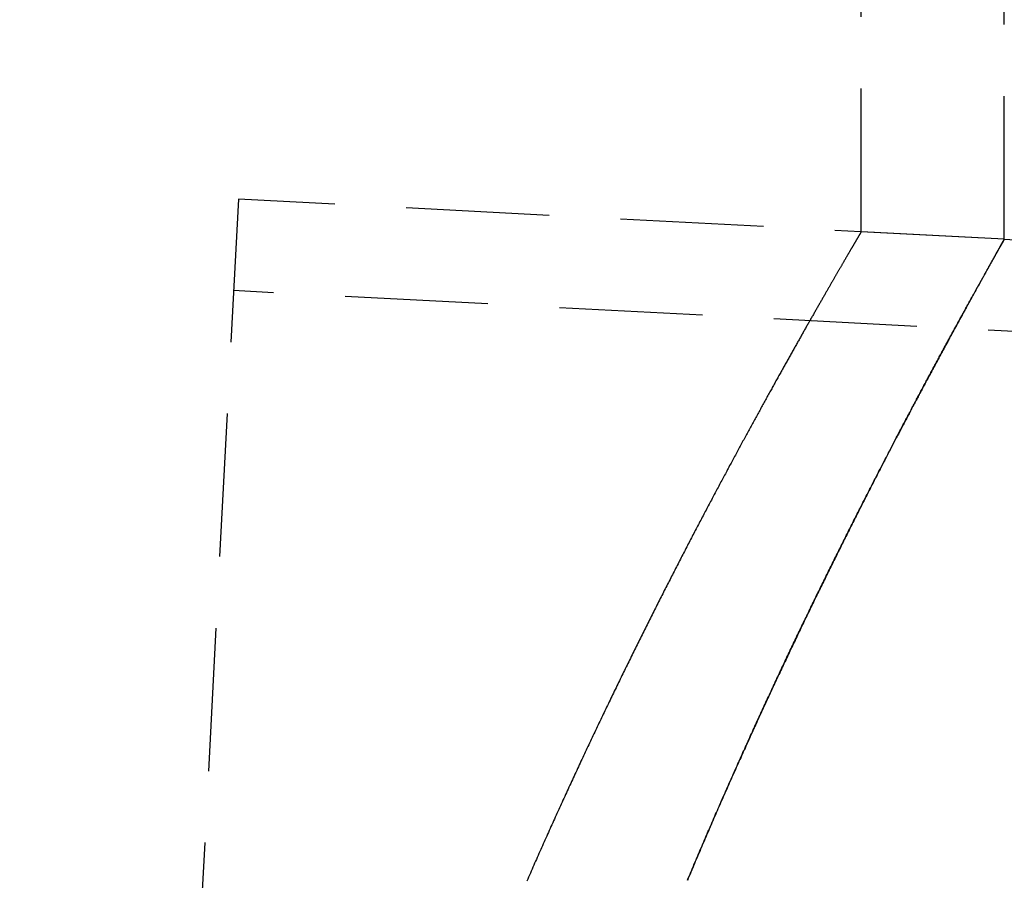
# Model space of a CAD drawing. Extents: x -437 to 252, y -237 to 250.
# Drawn here: x 49 to 67, y 185 to 200 of the extents above; entities that cross this region are included whole.
import ezdxf

# ---------------------------------------------------------------- set-up
doc = ezdxf.new("R2010")
doc.units = 0
doc.header["$LTSCALE"] = 10
doc.linetypes.add('VERDECKT', pattern=[0.375, 0.25, -0.125])
doc.layers.get('0').update_dxf_attribs({"linetype": 'CONTINUOUS'})
doc.layers.add('STEMPEL', color=3, linetype='CONTINUOUS')

# ---------------------------------------------------------------- blocks, each defined once
blk = doc.blocks.new('A$C70D242A1')
at = {"color": 1, "linetype": 'VERDECKT', "extrusion": (0, 1, -2e-16)}
for p, q in [((64, 196.2979), (64, 214.5)), ((66.5, 196.1669), (66.5, 214.5)), ((53.1188, 196.8682), (49.2983, 123.9682)), ((197.1082, 189.322), (53.1188, 196.8682)), ((66.5, 196.1669), (64, 196.2979)), ((66.5, 196.1669), (179.1329, 190.2641)), ((244.7228, 185.2245), (53.035, 195.2704))]:
    blk.add_line(p, q, dxfattribs=at)
at = {"color": 1}
for points in [[(64, 196.298, 0), (64, 196.298, 0), (63.9999, 196.298, 0), (63.9998, 196.298, 0), (63.9997, 196.297, 0), (63.9995, 196.297, 0), (63.9993, 196.297, 0), (63.999, 196.296, 0), (63.9988, 196.296, 0), (63.9984, 196.295, 0), (63.9981, 196.295, 0), (63.9976, 196.294, 0), (63.9972, 196.293, 0), (63.9967, 196.292, 0), (63.9962, 196.291, 0), (63.9956, 196.29, 0), (63.995, 196.289, 0), (63.9944, 196.288, 0), (63.9937, 196.287, 0), (63.993, 196.286, 0), (63.9922, 196.285, 0), (63.9914, 196.283, 0), (63.9906, 196.282, 0), (63.9897, 196.28, 0), (63.9888, 196.279, 0), (63.9878, 196.277, 0), (63.9868, 196.275, 0), (63.9858, 196.274, 0), (63.9847, 196.272, 0), (63.9836, 196.27, 0), (63.9824, 196.268, 0), (63.9812, 196.266, 0), (63.98, 196.264, 0), (63.9787, 196.262, 0), (63.9774, 196.259, 0), (63.9761, 196.257, 0), (63.9747, 196.255, 0), (63.9732, 196.252, 0), (63.9718, 196.25, 0), (63.9703, 196.247, 0), (63.9687, 196.245, 0), (63.9671, 196.242, 0), (63.9655, 196.239, 0), (63.9638, 196.236, 0), (63.9621, 196.233, 0), (63.9603, 196.23, 0), (63.9586, 196.227, 0), (63.9567, 196.224, 0), (63.9548, 196.221, 0), (63.9529, 196.218, 0), (63.951, 196.214, 0), (63.949, 196.211, 0), (63.947, 196.208, 0), (63.9449, 196.204, 0), (63.9428, 196.2, 0), (63.9406, 196.197, 0), (63.9384, 196.193, 0), (63.9362, 196.189, 0), (63.9339, 196.185, 0), (63.9316, 196.181, 0), (63.9293, 196.177, 0), (63.9269, 196.173, 0), (63.9244, 196.169, 0), (63.9219, 196.165, 0), (63.9194, 196.161, 0), (63.9169, 196.156, 0), (63.9143, 196.152, 0), (63.9116, 196.147, 0), (63.909, 196.143, 0), (63.9062, 196.138, 0), (63.9035, 196.133, 0), (63.9007, 196.128, 0), (63.8978, 196.124, 0), (63.895, 196.119, 0), (63.892, 196.114, 0), (63.8891, 196.109, 0), (63.8861, 196.104, 0), (63.883, 196.098, 0), (63.88, 196.093, 0), (63.8768, 196.088, 0), (63.8737, 196.082, 0), (63.8705, 196.077, 0), (63.8672, 196.071, 0), (63.8639, 196.066, 0), (63.8606, 196.06, 0), (63.8572, 196.054, 0), (63.8538, 196.048, 0), (63.8504, 196.042, 0), (63.8469, 196.036, 0), (63.8433, 196.03, 0), (63.8398, 196.024, 0), (63.8362, 196.018, 0), (63.8325, 196.012, 0), (63.8288, 196.006, 0), (63.8251, 195.999, 0), (63.8213, 195.993, 0), (63.8175, 195.986, 0), (63.8137, 195.98, 0), (63.8098, 195.973, 0), (63.8058, 195.966, 0), (63.8018, 195.959, 0), (63.7978, 195.952, 0), (63.7938, 195.945, 0), (63.7897, 195.938, 0), (63.7855, 195.931, 0), (63.7814, 195.924, 0), (63.7772, 195.917, 0), (63.7729, 195.91, 0), (63.7686, 195.902, 0), (63.7643, 195.895, 0), (63.7599, 195.887, 0), (63.7555, 195.88, 0), (63.751, 195.872, 0), (63.7465, 195.864, 0), (63.742, 195.857, 0), (63.7374, 195.849, 0), (63.7328, 195.841, 0), (63.7281, 195.833, 0), (63.7234, 195.825, 0), (63.7187, 195.816, 0), (63.7139, 195.808, 0), (63.7091, 195.8, 0), (63.7042, 195.792, 0), (63.6993, 195.783, 0), (63.6944, 195.775, 0), (63.6894, 195.766, 0), (63.6844, 195.757, 0), (63.6793, 195.749, 0), (63.6742, 195.74, 0), (63.6691, 195.731, 0), (63.6639, 195.722, 0), (63.6587, 195.713, 0), (63.6534, 195.704, 0), (63.6481, 195.695, 0), (63.6428, 195.686, 0), (63.6374, 195.676, 0), (63.632, 195.667, 0), (63.6265, 195.658, 0), (63.621, 195.648, 0), (63.6155, 195.639, 0), (63.6099, 195.629, 0), (63.6043, 195.619, 0), (63.5986, 195.61, 0), (63.5929, 195.6, 0), (63.5872, 195.59, 0), (63.5814, 195.58, 0), (63.5756, 195.57, 0), (63.5697, 195.56, 0), (63.5638, 195.549, 0), (63.5579, 195.539, 0), (63.5519, 195.529, 0), (63.5459, 195.518, 0), (63.5398, 195.508, 0), (63.5337, 195.497, 0), (63.5276, 195.487, 0), (63.5214, 195.476, 0), (63.5152, 195.465, 0), (63.509, 195.454, 0), (63.5027, 195.444, 0), (63.4963, 195.433, 0), (63.49, 195.422, 0), (63.4836, 195.41, 0), (63.4771, 195.399, 0), (63.4706, 195.388, 0), (63.4641, 195.377, 0), (63.4575, 195.365, 0), (63.4509, 195.354, 0), (63.4443, 195.342, 0), (63.4376, 195.331, 0), (63.4309, 195.319, 0), (63.4241, 195.307, 0), (63.4173, 195.295, 0), (63.4105, 195.284, 0), (63.4036, 195.272, 0), (63.3967, 195.26, 0), (63.3898, 195.248, 0), (63.3828, 195.235, 0), (63.3757, 195.223, 0), (63.3687, 195.211, 0), (63.3616, 195.198, 0), (63.3544, 195.186, 0), (63.3472, 195.174, 0), (63.34, 195.161, 0), (63.3328, 195.148, 0), (63.3255, 195.136, 0), (63.3181, 195.123, 0), (63.3108, 195.11, 0), (63.3034, 195.097, 0), (63.2959, 195.084, 0), (63.2884, 195.071, 0), (63.2809, 195.058, 0), (63.2733, 195.045, 0), (63.2658, 195.031, 0), (63.2581, 195.018, 0), (63.2504, 195.005, 0), (63.2427, 194.991, 0), (63.235, 194.978, 0), (63.2272, 194.964, 0), (63.2194, 194.95, 0), (63.2115, 194.936, 0), (63.2036, 194.923, 0), (63.1957, 194.909, 0), (63.1877, 194.895, 0), (63.1797, 194.881, 0), (63.1717, 194.867, 0), (63.1636, 194.852, 0), (63.1555, 194.838, 0), (63.1473, 194.824, 0), (63.1391, 194.81, 0), (63.1309, 194.795, 0), (63.1226, 194.781, 0), (63.1143, 194.766, 0), (63.106, 194.751, 0), (63.0976, 194.737, 0), (63.0892, 194.722, 0), (63.0808, 194.707, 0), (63.0723, 194.692, 0), (63.0638, 194.677, 0), (63.0552, 194.662, 0), (63.0466, 194.647, 0), (63.038, 194.632, 0), (63.0293, 194.616, 0), (63.0206, 194.601, 0), (63.0119, 194.586, 0), (63.0031, 194.57, 0), (62.9943, 194.555, 0), (62.9854, 194.539, 0), (62.9766, 194.523, 0), (62.9676, 194.507, 0), (62.9587, 194.492, 0), (62.9497, 194.476, 0), (62.9407, 194.46, 0), (62.9316, 194.444, 0), (62.9225, 194.428, 0), (62.9134, 194.412, 0), (62.9042, 194.395, 0), (62.895, 194.379, 0), (62.8858, 194.363, 0), (62.8766, 194.346, 0), (62.8673, 194.33, 0), (62.8579, 194.313, 0), (62.8485, 194.297, 0), (62.8391, 194.28, 0), (62.8297, 194.263, 0), (62.8202, 194.246, 0), (62.8107, 194.229, 0), (62.8012, 194.212, 0), (62.7916, 194.195, 0), (62.782, 194.178, 0), (62.7724, 194.161, 0), (62.7627, 194.144, 0), (62.753, 194.127, 0), (62.7432, 194.109, 0), (62.7335, 194.092, 0), (62.7237, 194.074, 0), (62.7138, 194.057, 0), (62.7039, 194.039, 0), (62.694, 194.022, 0), (62.6841, 194.004, 0), (62.6741, 193.986, 0), (62.6641, 193.968, 0), (62.6541, 193.95, 0), (62.644, 193.932, 0), (62.6339, 193.914, 0), (62.6237, 193.896, 0), (62.6136, 193.878, 0), (62.6034, 193.859, 0), (62.5931, 193.841, 0), (62.5829, 193.823, 0), (62.5726, 193.804, 0), (62.5622, 193.786, 0), (62.5519, 193.767, 0), (62.5415, 193.748, 0), (62.531, 193.73, 0), (62.5206, 193.711, 0), (62.5101, 193.692, 0), (62.4996, 193.673, 0), (62.489, 193.654, 0), (62.4784, 193.635, 0), (62.4678, 193.616, 0), (62.4571, 193.597, 0), (62.4465, 193.577, 0), (62.4357, 193.558, 0), (62.425, 193.539, 0), (62.4142, 193.519, 0), (62.4034, 193.5, 0), (62.3926, 193.48, 0), (62.3817, 193.46, 0), (62.3708, 193.441, 0), (62.3599, 193.421, 0), (62.3489, 193.401, 0), (62.3379, 193.381, 0), (62.3269, 193.361, 0), (62.3159, 193.341, 0), (62.3048, 193.321, 0), (62.2937, 193.301, 0), (62.2825, 193.281, 0), (62.2713, 193.26, 0), (62.2601, 193.24, 0), (62.2489, 193.22, 0), (62.2377, 193.199, 0), (62.2264, 193.179, 0), (62.215, 193.158, 0), (62.2037, 193.137, 0), (62.1923, 193.117, 0), (62.1809, 193.096, 0), (62.1695, 193.075, 0), (62.158, 193.054, 0), (62.1465, 193.033, 0), (62.135, 193.012, 0), (62.1234, 192.991, 0), (62.1118, 192.97, 0), (62.1002, 192.949, 0), (62.0886, 192.927, 0), (62.0769, 192.906, 0), (62.0652, 192.885, 0), (62.0535, 192.863, 0), (62.0417, 192.842, 0), (62.03, 192.82, 0), (62.0182, 192.798, 0), (62.0063, 192.777, 0), (61.9945, 192.755, 0), (61.9826, 192.733, 0), (61.9707, 192.711, 0), (61.9587, 192.689, 0), (61.9467, 192.667, 0), (61.9347, 192.645, 0), (61.9227, 192.623, 0), (61.9107, 192.601, 0), (61.8986, 192.578, 0), (61.8865, 192.556, 0), (61.8743, 192.534, 0), (61.8622, 192.511, 0), (61.85, 192.489, 0), (61.8378, 192.466, 0), (61.8255, 192.443, 0), (61.8133, 192.421, 0), (61.801, 192.398, 0), (61.7887, 192.375, 0), (61.7763, 192.352, 0), (61.764, 192.329, 0), (61.7516, 192.306, 0), (61.7392, 192.283, 0), (61.7267, 192.26, 0), (61.7143, 192.237, 0), (61.7018, 192.214, 0), (61.6892, 192.19, 0), (61.6767, 192.167, 0), (61.6641, 192.144, 0), (61.6515, 192.12, 0), (61.6389, 192.097, 0), (61.6263, 192.073, 0), (61.6136, 192.049, 0), (61.6009, 192.026, 0), (61.5882, 192.002, 0), (61.5755, 191.978, 0), (61.5627, 191.954, 0), (61.5499, 191.93, 0), (61.5371, 191.906, 0), (61.5243, 191.882, 0), (61.5114, 191.858, 0), (61.4985, 191.834, 0), (61.4856, 191.81, 0), (61.4727, 191.785, 0), (61.4598, 191.761, 0), (61.4468, 191.737, 0), (61.4338, 191.712, 0), (61.4208, 191.688, 0), (61.4077, 191.663, 0), (61.3947, 191.638, 0), (61.3816, 191.614, 0), (61.3685, 191.589, 0), (61.3553, 191.564, 0), (61.3422, 191.539, 0), (61.329, 191.514, 0), (61.3158, 191.489, 0), (61.3026, 191.464, 0), (61.2894, 191.439, 0), (61.2761, 191.414, 0), (61.2628, 191.389, 0), (61.2495, 191.364, 0), (61.2362, 191.338, 0), (61.2229, 191.313, 0), (61.2095, 191.288, 0), (61.1961, 191.262, 0), (61.1827, 191.237, 0), (61.1693, 191.211, 0), (61.1559, 191.185, 0), (61.1424, 191.16, 0), (61.1289, 191.134, 0), (61.1154, 191.108, 0), (61.1019, 191.082, 0), (61.0883, 191.056, 0), (61.0748, 191.03, 0), (61.0612, 191.004, 0), (61.0476, 190.978, 0), (61.034, 190.952, 0), (61.0203, 190.926, 0), (61.0067, 190.9, 0), (60.993, 190.874, 0), (60.9793, 190.847, 0), (60.9656, 190.821, 0), (60.9519, 190.794, 0), (60.9381, 190.768, 0), (60.9243, 190.741, 0), (60.9106, 190.715, 0), (60.8967, 190.688, 0), (60.8829, 190.661, 0), (60.8691, 190.635, 0), (60.8552, 190.608, 0), (60.8414, 190.581, 0), (60.8275, 190.554, 0), (60.8136, 190.527, 0), (60.7996, 190.5, 0), (60.7857, 190.473, 0), (60.7717, 190.446, 0), (60.7578, 190.419, 0), (60.7438, 190.391, 0), (60.7298, 190.364, 0), (60.7157, 190.337, 0), (60.7017, 190.309, 0), (60.6876, 190.282, 0), (60.6736, 190.255, 0), (60.6595, 190.227, 0), (60.6454, 190.199, 0), (60.6313, 190.172, 0), (60.6171, 190.144, 0), (60.603, 190.116, 0), (60.5888, 190.089, 0), (60.5746, 190.061, 0), (60.5604, 190.033, 0), (60.5462, 190.005, 0), (60.532, 189.977, 0), (60.5178, 189.949, 0), (60.5035, 189.921, 0), (60.4892, 189.893, 0), (60.475, 189.865, 0), (60.4607, 189.836, 0), (60.4464, 189.808, 0), (60.432, 189.78, 0), (60.4177, 189.751, 0), (60.4034, 189.723, 0), (60.389, 189.695, 0), (60.3746, 189.666, 0), (60.3602, 189.637, 0), (60.3458, 189.609, 0), (60.3314, 189.58, 0), (60.317, 189.552, 0), (60.3026, 189.523, 0), (60.2881, 189.494, 0), (60.2737, 189.465, 0), (60.2592, 189.436, 0), (60.2447, 189.407, 0), (60.2302, 189.378, 0), (60.2157, 189.349, 0), (60.2012, 189.32, 0), (60.1866, 189.291, 0), (60.1721, 189.262, 0), (60.1575, 189.233, 0), (60.143, 189.204, 0), (60.1284, 189.174, 0), (60.1138, 189.145, 0), (60.0992, 189.116, 0), (60.0846, 189.086, 0), (60.07, 189.057, 0), (60.0554, 189.027, 0), (60.0407, 188.998, 0), (60.0261, 188.968, 0), (60.0114, 188.938, 0), (59.9967, 188.909, 0), (59.9821, 188.879, 0), (59.9674, 188.849, 0), (59.9527, 188.819, 0), (59.938, 188.789, 0), (59.9233, 188.759, 0), (59.9086, 188.729, 0), (59.8938, 188.699, 0), (59.8791, 188.669, 0), (59.8643, 188.639, 0), (59.8496, 188.609, 0), (59.8348, 188.579, 0), (59.8201, 188.549, 0), (59.8053, 188.519, 0), (59.7905, 188.488, 0), (59.7757, 188.458, 0), (59.7609, 188.428, 0), (59.7461, 188.397, 0), (59.7313, 188.367, 0), (59.7164, 188.336, 0), (59.7016, 188.306, 0), (59.6868, 188.275, 0), (59.6719, 188.244, 0), (59.6571, 188.214, 0), (59.6422, 188.183, 0), (59.6274, 188.152, 0), (59.6125, 188.122, 0), (59.5976, 188.091, 0), (59.5828, 188.06, 0), (59.5679, 188.029, 0), (59.553, 187.998, 0), (59.5381, 187.967, 0), (59.5232, 187.936, 0), (59.5083, 187.905, 0), (59.4934, 187.874, 0), (59.4785, 187.843, 0), (59.4635, 187.812, 0), (59.4486, 187.78, 0), (59.4337, 187.749, 0), (59.4187, 187.718, 0), (59.4038, 187.686, 0), (59.3889, 187.655, 0), (59.3739, 187.624, 0), (59.359, 187.592, 0), (59.344, 187.561, 0), (59.3291, 187.529, 0), (59.3141, 187.498, 0), (59.2992, 187.466, 0), (59.2842, 187.434, 0), (59.2692, 187.403, 0), (59.2543, 187.371, 0), (59.2393, 187.339, 0), (59.2243, 187.308, 0), (59.2093, 187.276, 0), (59.1944, 187.244, 0), (59.1794, 187.212, 0), (59.1644, 187.18, 0), (59.1494, 187.148, 0), (59.1344, 187.116, 0), (59.1194, 187.084, 0), (59.1044, 187.052, 0), (59.0895, 187.02, 0), (59.0745, 186.988, 0), (59.0595, 186.956, 0), (59.0445, 186.924, 0), (59.0295, 186.892, 0), (59.0145, 186.859, 0), (58.9995, 186.827, 0), (58.9845, 186.795, 0), (58.9695, 186.762, 0), (58.9545, 186.73, 0), (58.9395, 186.698, 0), (58.9245, 186.665, 0), (58.9095, 186.633, 0), (58.8946, 186.6, 0), (58.8796, 186.568, 0), (58.8646, 186.535, 0), (58.8496, 186.503, 0), (58.8346, 186.47, 0), (58.8196, 186.437, 0), (58.8046, 186.405, 0), (58.7896, 186.372, 0), (58.7747, 186.339, 0), (58.7597, 186.306, 0), (58.7447, 186.274, 0), (58.7297, 186.241, 0), (58.7148, 186.208, 0), (58.6998, 186.175, 0), (58.6848, 186.142, 0), (58.6699, 186.109, 0), (58.6549, 186.076, 0), (58.6399, 186.043, 0), (58.625, 186.01, 0), (58.61, 185.977, 0), (58.5951, 185.944, 0), (58.5801, 185.911, 0), (58.5652, 185.878, 0), (58.5503, 185.844, 0), (58.5353, 185.811, 0), (58.5204, 185.778, 0), (58.5054, 185.745, 0), (58.4905, 185.711, 0), (58.4755, 185.678, 0), (58.4605, 185.644, 0), (58.4456, 185.611, 0), (58.4306, 185.577, 0), (58.4156, 185.544, 0), (58.4005, 185.51, 0), (58.3855, 185.476, 0), (58.3705, 185.442, 0), (58.3554, 185.408, 0), (58.3404, 185.374, 0), (58.3253, 185.34, 0), (58.3102, 185.306, 0), (58.2951, 185.272, 0), (58.28, 185.238, 0), (58.2649, 185.204, 0), (58.2498, 185.169, 0), (58.2347, 185.135, 0), (58.2195, 185.1, 0), (58.2044, 185.066, 0), (58.1893, 185.031, 0), (58.1741, 184.997, 0), (58.1589, 184.962, 0)], [(66.5, 196.167, 0), (66.5, 196.167, 0), (66.4999, 196.167, 0), (66.4998, 196.167, 0), (66.4997, 196.166, 0), (66.4995, 196.166, 0), (66.4992, 196.166, 0), (66.499, 196.165, 0), (66.4987, 196.165, 0), (66.4983, 196.164, 0), (66.4979, 196.163, 0), (66.4975, 196.162, 0), (66.497, 196.162, 0), (66.4964, 196.161, 0), (66.4959, 196.16, 0), (66.4953, 196.159, 0), (66.4946, 196.157, 0), (66.4939, 196.156, 0), (66.4932, 196.155, 0), (66.4924, 196.153, 0), (66.4916, 196.152, 0), (66.4907, 196.15, 0), (66.4898, 196.149, 0), (66.4888, 196.147, 0), (66.4878, 196.145, 0), (66.4868, 196.144, 0), (66.4857, 196.142, 0), (66.4846, 196.14, 0), (66.4834, 196.138, 0), (66.4822, 196.135, 0), (66.481, 196.133, 0), (66.4797, 196.131, 0), (66.4783, 196.129, 0), (66.477, 196.126, 0), (66.4755, 196.124, 0), (66.4741, 196.121, 0), (66.4726, 196.118, 0), (66.471, 196.116, 0), (66.4694, 196.113, 0), (66.4678, 196.11, 0), (66.4661, 196.107, 0), (66.4644, 196.104, 0), (66.4626, 196.101, 0), (66.4608, 196.097, 0), (66.4589, 196.094, 0), (66.457, 196.091, 0), (66.4551, 196.087, 0), (66.4531, 196.084, 0), (66.4511, 196.08, 0), (66.449, 196.076, 0), (66.4469, 196.073, 0), (66.4447, 196.069, 0), (66.4425, 196.065, 0), (66.4403, 196.061, 0), (66.438, 196.057, 0), (66.4357, 196.053, 0), (66.4333, 196.049, 0), (66.4309, 196.044, 0), (66.4284, 196.04, 0), (66.4259, 196.035, 0), (66.4233, 196.031, 0), (66.4207, 196.026, 0), (66.4181, 196.022, 0), (66.4154, 196.017, 0), (66.4127, 196.012, 0), (66.4099, 196.007, 0), (66.4071, 196.002, 0), (66.4042, 195.997, 0), (66.4013, 195.992, 0), (66.3984, 195.987, 0), (66.3954, 195.981, 0), (66.3924, 195.976, 0), (66.3893, 195.97, 0), (66.3861, 195.965, 0), (66.383, 195.959, 0), (66.3798, 195.953, 0), (66.3765, 195.948, 0), (66.3732, 195.942, 0), (66.3699, 195.936, 0), (66.3665, 195.93, 0), (66.363, 195.924, 0), (66.3596, 195.917, 0), (66.356, 195.911, 0), (66.3525, 195.905, 0), (66.3489, 195.898, 0), (66.3452, 195.892, 0), (66.3415, 195.885, 0), (66.3378, 195.879, 0), (66.334, 195.872, 0), (66.3302, 195.865, 0), (66.3263, 195.858, 0), (66.3224, 195.851, 0), (66.3184, 195.844, 0), (66.3144, 195.837, 0), (66.3104, 195.83, 0), (66.3063, 195.822, 0), (66.3022, 195.815, 0), (66.298, 195.808, 0), (66.2938, 195.8, 0), (66.2895, 195.793, 0), (66.2852, 195.785, 0), (66.2808, 195.777, 0), (66.2765, 195.769, 0), (66.272, 195.761, 0), (66.2675, 195.753, 0), (66.263, 195.745, 0), (66.2584, 195.737, 0), (66.2538, 195.729, 0), (66.2492, 195.72, 0), (66.2445, 195.712, 0), (66.2397, 195.704, 0), (66.2349, 195.695, 0), (66.2301, 195.686, 0), (66.2252, 195.678, 0), (66.2203, 195.669, 0), (66.2153, 195.66, 0), (66.2103, 195.651, 0), (66.2053, 195.642, 0), (66.2002, 195.633, 0), (66.1951, 195.624, 0), (66.1899, 195.614, 0), (66.1847, 195.605, 0), (66.1794, 195.595, 0), (66.1741, 195.586, 0), (66.1687, 195.576, 0), (66.1633, 195.567, 0), (66.1579, 195.557, 0), (66.1524, 195.547, 0), (66.1469, 195.537, 0), (66.1413, 195.527, 0), (66.1357, 195.517, 0), (66.1301, 195.507, 0), (66.1244, 195.497, 0), (66.1186, 195.486, 0), (66.1128, 195.476, 0), (66.107, 195.466, 0), (66.1011, 195.455, 0), (66.0952, 195.444, 0), (66.0893, 195.434, 0), (66.0833, 195.423, 0), (66.0772, 195.412, 0), (66.0711, 195.401, 0), (66.065, 195.39, 0), (66.0588, 195.379, 0), (66.0526, 195.368, 0), (66.0464, 195.356, 0), (66.0401, 195.345, 0), (66.0337, 195.334, 0), (66.0273, 195.322, 0), (66.0209, 195.31, 0), (66.0144, 195.299, 0), (66.0079, 195.287, 0), (66.0014, 195.275, 0), (65.9948, 195.263, 0), (65.9881, 195.251, 0), (65.9814, 195.239, 0), (65.9747, 195.227, 0), (65.968, 195.215, 0), (65.9611, 195.203, 0), (65.9543, 195.19, 0), (65.9474, 195.178, 0), (65.9405, 195.165, 0), (65.9335, 195.153, 0), (65.9265, 195.14, 0), (65.9194, 195.127, 0), (65.9123, 195.114, 0), (65.9052, 195.101, 0), (65.898, 195.088, 0), (65.8908, 195.075, 0), (65.8835, 195.062, 0), (65.8762, 195.049, 0), (65.8689, 195.035, 0), (65.8615, 195.022, 0), (65.854, 195.009, 0), (65.8466, 194.995, 0), (65.8391, 194.981, 0), (65.8315, 194.968, 0), (65.8239, 194.954, 0), (65.8163, 194.94, 0), (65.8086, 194.926, 0), (65.8009, 194.912, 0), (65.7931, 194.898, 0), (65.7853, 194.884, 0), (65.7775, 194.869, 0), (65.7696, 194.855, 0), (65.7617, 194.841, 0), (65.7537, 194.826, 0), (65.7457, 194.812, 0), (65.7377, 194.797, 0), (65.7296, 194.782, 0), (65.7215, 194.767, 0), (65.7133, 194.752, 0), (65.7051, 194.737, 0), (65.6969, 194.722, 0), (65.6886, 194.707, 0), (65.6802, 194.692, 0), (65.6719, 194.677, 0), (65.6635, 194.661, 0), (65.655, 194.646, 0), (65.6466, 194.63, 0), (65.638, 194.615, 0), (65.6295, 194.599, 0), (65.6209, 194.583, 0), (65.6122, 194.568, 0), (65.6036, 194.552, 0), (65.5948, 194.536, 0), (65.5861, 194.52, 0), (65.5773, 194.503, 0), (65.5684, 194.487, 0), (65.5596, 194.471, 0), (65.5506, 194.455, 0), (65.5417, 194.438, 0), (65.5327, 194.422, 0), (65.5237, 194.405, 0), (65.5146, 194.388, 0), (65.5055, 194.372, 0), (65.4964, 194.355, 0), (65.4872, 194.338, 0), (65.4779, 194.321, 0), (65.4687, 194.304, 0), (65.4594, 194.287, 0), (65.4501, 194.269, 0), (65.4407, 194.252, 0), (65.4313, 194.235, 0), (65.4218, 194.217, 0), (65.4123, 194.2, 0), (65.4028, 194.182, 0), (65.3932, 194.164, 0), (65.3837, 194.147, 0), (65.374, 194.129, 0), (65.3643, 194.111, 0), (65.3546, 194.093, 0), (65.3449, 194.075, 0), (65.3351, 194.057, 0), (65.3253, 194.039, 0), (65.3154, 194.02, 0), (65.3055, 194.002, 0), (65.2956, 193.984, 0), (65.2856, 193.965, 0), (65.2756, 193.947, 0), (65.2656, 193.928, 0), (65.2555, 193.909, 0), (65.2454, 193.89, 0), (65.2353, 193.871, 0), (65.2251, 193.853, 0), (65.2149, 193.834, 0), (65.2046, 193.814, 0), (65.1943, 193.795, 0), (65.184, 193.776, 0), (65.1737, 193.757, 0), (65.1633, 193.737, 0), (65.1528, 193.718, 0), (65.1424, 193.698, 0), (65.1319, 193.679, 0), (65.1214, 193.659, 0), (65.1108, 193.639, 0), (65.1002, 193.619, 0), (65.0895, 193.599, 0), (65.0789, 193.579, 0), (65.0682, 193.559, 0), (65.0574, 193.539, 0), (65.0467, 193.519, 0), (65.0359, 193.499, 0), (65.025, 193.478, 0), (65.0141, 193.458, 0), (65.0032, 193.437, 0), (64.9923, 193.417, 0), (64.9813, 193.396, 0), (64.9703, 193.376, 0), (64.9592, 193.355, 0), (64.9482, 193.334, 0), (64.9371, 193.313, 0), (64.9259, 193.292, 0), (64.9147, 193.271, 0), (64.9035, 193.25, 0), (64.8923, 193.228, 0), (64.881, 193.207, 0), (64.8697, 193.186, 0), (64.8584, 193.164, 0), (64.847, 193.143, 0), (64.8356, 193.121, 0), (64.8241, 193.1, 0), (64.8127, 193.078, 0), (64.8012, 193.056, 0), (64.7896, 193.034, 0), (64.778, 193.012, 0), (64.7664, 192.99, 0), (64.7548, 192.968, 0), (64.7432, 192.946, 0), (64.7315, 192.924, 0), (64.7197, 192.901, 0), (64.708, 192.879, 0), (64.6962, 192.857, 0), (64.6844, 192.834, 0), (64.6725, 192.811, 0), (64.6606, 192.789, 0), (64.6487, 192.766, 0), (64.6368, 192.743, 0), (64.6248, 192.72, 0), (64.6128, 192.698, 0), (64.6008, 192.674, 0), (64.5887, 192.651, 0), (64.5766, 192.628, 0), (64.5645, 192.605, 0), (64.5524, 192.582, 0), (64.5402, 192.558, 0), (64.528, 192.535, 0), (64.5157, 192.511, 0), (64.5035, 192.488, 0), (64.4912, 192.464, 0), (64.4789, 192.441, 0), (64.4665, 192.417, 0), (64.4541, 192.393, 0), (64.4417, 192.369, 0), (64.4293, 192.345, 0), (64.4168, 192.321, 0), (64.4043, 192.297, 0), (64.3918, 192.273, 0), (64.3792, 192.248, 0), (64.3667, 192.224, 0), (64.354, 192.2, 0), (64.3414, 192.175, 0), (64.3287, 192.151, 0), (64.3161, 192.126, 0), (64.3033, 192.102, 0), (64.2906, 192.077, 0), (64.2778, 192.052, 0), (64.265, 192.027, 0), (64.2522, 192.002, 0), (64.2394, 191.977, 0), (64.2265, 191.952, 0), (64.2136, 191.927, 0), (64.2006, 191.902, 0), (64.1877, 191.877, 0), (64.1747, 191.851, 0), (64.1617, 191.826, 0), (64.1487, 191.8, 0), (64.1356, 191.775, 0), (64.1225, 191.749, 0), (64.1094, 191.724, 0), (64.0963, 191.698, 0), (64.0831, 191.672, 0), (64.0699, 191.646, 0), (64.0567, 191.62, 0), (64.0435, 191.594, 0), (64.0302, 191.568, 0), (64.0169, 191.542, 0), (64.0036, 191.516, 0), (63.9903, 191.49, 0), (63.977, 191.463, 0), (63.9636, 191.437, 0), (63.9502, 191.411, 0), (63.9367, 191.384, 0), (63.9233, 191.358, 0), (63.9098, 191.331, 0), (63.8963, 191.304, 0), (63.8828, 191.278, 0), (63.8693, 191.251, 0), (63.8557, 191.224, 0), (63.8421, 191.197, 0), (63.8285, 191.17, 0), (63.8149, 191.143, 0), (63.8012, 191.116, 0), (63.7876, 191.089, 0), (63.7739, 191.061, 0), (63.7601, 191.034, 0), (63.7464, 191.007, 0), (63.7326, 190.979, 0), (63.7189, 190.952, 0), (63.7051, 190.924, 0), (63.6912, 190.896, 0), (63.6774, 190.869, 0), (63.6635, 190.841, 0), (63.6496, 190.813, 0), (63.6357, 190.785, 0), (63.6218, 190.757, 0), (63.6079, 190.729, 0), (63.5939, 190.701, 0), (63.5799, 190.673, 0), (63.5659, 190.645, 0), (63.5519, 190.617, 0), (63.5378, 190.589, 0), (63.5238, 190.56, 0), (63.5097, 190.532, 0), (63.4956, 190.503, 0), (63.4815, 190.475, 0), (63.4673, 190.446, 0), (63.4532, 190.418, 0), (63.439, 190.389, 0), (63.4248, 190.36, 0), (63.4106, 190.331, 0), (63.3964, 190.302, 0), (63.3821, 190.274, 0), (63.3679, 190.245, 0), (63.3536, 190.215, 0), (63.3393, 190.186, 0), (63.325, 190.157, 0), (63.3106, 190.128, 0), (63.2963, 190.099, 0), (63.2819, 190.069, 0), (63.2675, 190.04, 0), (63.2531, 190.011, 0), (63.2387, 189.981, 0), (63.2243, 189.951, 0), (63.2098, 189.922, 0), (63.1954, 189.892, 0), (63.1809, 189.862, 0), (63.1664, 189.833, 0), (63.1519, 189.803, 0), (63.1374, 189.773, 0), (63.1228, 189.743, 0), (63.1083, 189.713, 0), (63.0937, 189.683, 0), (63.0791, 189.653, 0), (63.0645, 189.623, 0), (63.0499, 189.592, 0), (63.0353, 189.562, 0), (63.0206, 189.532, 0), (63.006, 189.501, 0), (62.9913, 189.471, 0), (62.9766, 189.44, 0), (62.9619, 189.41, 0), (62.9472, 189.379, 0), (62.9325, 189.349, 0), (62.9178, 189.318, 0), (62.903, 189.287, 0), (62.8883, 189.256, 0), (62.8735, 189.225, 0), (62.8587, 189.194, 0), (62.8439, 189.163, 0), (62.8291, 189.132, 0), (62.8143, 189.101, 0), (62.7994, 189.07, 0), (62.7846, 189.039, 0), (62.7697, 189.008, 0), (62.7549, 188.976, 0), (62.74, 188.945, 0), (62.7251, 188.914, 0), (62.7102, 188.882, 0), (62.6953, 188.851, 0), (62.6804, 188.819, 0), (62.6655, 188.788, 0), (62.6505, 188.756, 0), (62.6356, 188.724, 0), (62.6206, 188.693, 0), (62.6056, 188.661, 0), (62.5907, 188.629, 0), (62.5757, 188.597, 0), (62.5607, 188.565, 0), (62.5457, 188.533, 0), (62.5306, 188.501, 0), (62.5156, 188.469, 0), (62.5006, 188.437, 0), (62.4856, 188.405, 0), (62.4705, 188.373, 0), (62.4554, 188.34, 0), (62.4404, 188.308, 0), (62.4253, 188.276, 0), (62.4102, 188.243, 0), (62.3951, 188.211, 0), (62.38, 188.178, 0), (62.3649, 188.146, 0), (62.3498, 188.113, 0), (62.3347, 188.081, 0), (62.3196, 188.048, 0), (62.3045, 188.015, 0), (62.2893, 187.982, 0), (62.2742, 187.95, 0), (62.2591, 187.917, 0), (62.2439, 187.884, 0), (62.2287, 187.851, 0), (62.2136, 187.818, 0), (62.1984, 187.785, 0), (62.1832, 187.752, 0), (62.1681, 187.718, 0), (62.1529, 187.685, 0), (62.1377, 187.652, 0), (62.1225, 187.619, 0), (62.1073, 187.586, 0), (62.0921, 187.552, 0), (62.0769, 187.519, 0), (62.0617, 187.485, 0), (62.0465, 187.452, 0), (62.0313, 187.418, 0), (62.016, 187.385, 0), (62.0008, 187.351, 0), (61.9856, 187.318, 0), (61.9704, 187.284, 0), (61.9551, 187.25, 0), (61.9399, 187.216, 0), (61.9247, 187.183, 0), (61.9094, 187.149, 0), (61.8942, 187.115, 0), (61.8789, 187.081, 0), (61.8637, 187.047, 0), (61.8484, 187.013, 0), (61.8332, 186.979, 0), (61.818, 186.945, 0), (61.8027, 186.911, 0), (61.7875, 186.877, 0), (61.7722, 186.842, 0), (61.7569, 186.808, 0), (61.7417, 186.774, 0), (61.7264, 186.739, 0), (61.7112, 186.705, 0), (61.6959, 186.671, 0), (61.6807, 186.636, 0), (61.6654, 186.602, 0), (61.6502, 186.567, 0), (61.6349, 186.533, 0), (61.6197, 186.498, 0), (61.6044, 186.464, 0), (61.5892, 186.429, 0), (61.5739, 186.394, 0), (61.5587, 186.36, 0), (61.5434, 186.325, 0), (61.5282, 186.29, 0), (61.513, 186.255, 0), (61.4977, 186.22, 0), (61.4825, 186.186, 0), (61.4673, 186.151, 0), (61.452, 186.116, 0), (61.4368, 186.081, 0), (61.4216, 186.046, 0), (61.4063, 186.011, 0), (61.3911, 185.975, 0), (61.3759, 185.94, 0), (61.3607, 185.905, 0), (61.3455, 185.87, 0), (61.3303, 185.835, 0), (61.3151, 185.8, 0), (61.2999, 185.764, 0), (61.2847, 185.729, 0), (61.2695, 185.694, 0), (61.2543, 185.658, 0), (61.2391, 185.623, 0), (61.2239, 185.587, 0), (61.2087, 185.552, 0), (61.1935, 185.516, 0), (61.1783, 185.48, 0), (61.163, 185.445, 0), (61.1478, 185.409, 0), (61.1325, 185.373, 0), (61.1172, 185.337, 0), (61.1019, 185.301, 0), (61.0866, 185.265, 0), (61.0713, 185.228, 0), (61.056, 185.192, 0), (61.0407, 185.156, 0), (61.0253, 185.119, 0), (61.01, 185.083, 0), (60.9946, 185.046, 0), (60.9793, 185.01, 0), (60.9639, 184.973, 0)], [(60.9643, 184.974, 0), (60.9794, 185.01, 0), (60.9944, 185.046, 0), (61.0094, 185.082, 0), (61.0245, 185.117, 0), (61.0395, 185.153, 0), (61.0545, 185.189, 0), (61.0695, 185.224, 0), (61.0845, 185.26, 0), (61.0994, 185.295, 0), (61.1144, 185.33, 0), (61.1294, 185.365, 0), (61.1443, 185.401, 0), (61.1592, 185.436, 0), (61.1742, 185.471, 0), (61.1891, 185.506, 0), (61.204, 185.541, 0), (61.2189, 185.575, 0), (61.2338, 185.61, 0), (61.2486, 185.645, 0), (61.2635, 185.68, 0), (61.2784, 185.714, 0), (61.2932, 185.749, 0), (61.3081, 185.783, 0), (61.323, 185.818, 0), (61.3378, 185.852, 0), (61.3527, 185.887, 0), (61.3676, 185.921, 0), (61.3825, 185.956, 0), (61.3974, 185.99, 0), (61.4123, 186.024, 0), (61.4272, 186.059, 0), (61.4421, 186.093, 0), (61.457, 186.127, 0), (61.4719, 186.161, 0), (61.4868, 186.195, 0), (61.5017, 186.23, 0), (61.5166, 186.264, 0), (61.5316, 186.298, 0), (61.5465, 186.332, 0), (61.5614, 186.366, 0), (61.5763, 186.4, 0), (61.5912, 186.434, 0), (61.6062, 186.468, 0), (61.6211, 186.501, 0), (61.636, 186.535, 0), (61.6509, 186.569, 0), (61.6659, 186.603, 0), (61.6808, 186.637, 0), (61.6957, 186.67, 0), (61.7107, 186.704, 0), (61.7256, 186.738, 0), (61.7405, 186.771, 0), (61.7554, 186.805, 0), (61.7704, 186.838, 0), (61.7853, 186.872, 0), (61.8002, 186.905, 0), (61.8151, 186.939, 0), (61.8301, 186.972, 0), (61.845, 187.005, 0), (61.8599, 187.038, 0), (61.8748, 187.072, 0), (61.8897, 187.105, 0), (61.9047, 187.138, 0), (61.9196, 187.171, 0), (61.9345, 187.204, 0), (61.9494, 187.237, 0), (61.9643, 187.27, 0), (61.9792, 187.303, 0), (61.9941, 187.336, 0), (62.009, 187.369, 0), (62.0239, 187.402, 0), (62.0388, 187.435, 0), (62.0537, 187.468, 0), (62.0686, 187.501, 0), (62.0835, 187.533, 0), (62.0983, 187.566, 0), (62.1132, 187.599, 0), (62.1281, 187.631, 0), (62.143, 187.664, 0), (62.1578, 187.696, 0), (62.1727, 187.729, 0), (62.1875, 187.761, 0), (62.2024, 187.793, 0), (62.2172, 187.826, 0), (62.2321, 187.858, 0), (62.2469, 187.89, 0), (62.2617, 187.922, 0), (62.2766, 187.955, 0), (62.2914, 187.987, 0), (62.3062, 188.019, 0), (62.321, 188.051, 0), (62.3358, 188.083, 0), (62.3506, 188.115, 0), (62.3654, 188.147, 0), (62.3801, 188.179, 0), (62.3949, 188.21, 0), (62.4097, 188.242, 0), (62.4244, 188.274, 0), (62.4392, 188.306, 0), (62.4539, 188.337, 0), (62.4687, 188.369, 0), (62.4834, 188.4, 0), (62.4981, 188.432, 0), (62.5128, 188.463, 0), (62.5275, 188.495, 0), (62.5422, 188.526, 0), (62.5569, 188.557, 0), (62.5716, 188.589, 0), (62.5863, 188.62, 0), (62.6009, 188.651, 0), (62.6156, 188.682, 0), (62.6302, 188.713, 0), (62.6449, 188.744, 0), (62.6595, 188.775, 0), (62.6741, 188.806, 0), (62.6887, 188.837, 0), (62.7033, 188.868, 0), (62.7179, 188.899, 0), (62.7325, 188.929, 0), (62.7471, 188.96, 0), (62.7616, 188.991, 0), (62.7762, 189.021, 0), (62.7907, 189.052, 0), (62.8052, 189.082, 0), (62.8197, 189.113, 0), (62.8342, 189.143, 0), (62.8487, 189.174, 0), (62.8632, 189.204, 0), (62.8777, 189.234, 0), (62.8921, 189.264, 0), (62.9066, 189.294, 0), (62.921, 189.325, 0), (62.9354, 189.355, 0), (62.9498, 189.385, 0), (62.9642, 189.415, 0), (62.9786, 189.444, 0), (62.993, 189.474, 0), (63.0073, 189.504, 0), (63.0217, 189.534, 0), (63.036, 189.563, 0), (63.0503, 189.593, 0), (63.0646, 189.623, 0), (63.0789, 189.652, 0), (63.0932, 189.682, 0), (63.1074, 189.711, 0), (63.1217, 189.741, 0), (63.1359, 189.77, 0), (63.1501, 189.799, 0), (63.1643, 189.828, 0), (63.1785, 189.858, 0), (63.1927, 189.887, 0), (63.2069, 189.916, 0), (63.221, 189.945, 0), (63.2351, 189.974, 0), (63.2492, 190.003, 0), (63.2633, 190.031, 0), (63.2774, 190.06, 0), (63.2915, 190.089, 0), (63.3055, 190.118, 0), (63.3196, 190.146, 0), (63.3336, 190.175, 0), (63.3476, 190.203, 0), (63.3616, 190.232, 0), (63.3755, 190.26, 0), (63.3895, 190.288, 0), (63.4034, 190.317, 0), (63.4173, 190.345, 0), (63.4312, 190.373, 0), (63.4451, 190.401, 0), (63.459, 190.429, 0), (63.4728, 190.457, 0), (63.4867, 190.485, 0), (63.5005, 190.513, 0), (63.5143, 190.541, 0), (63.5281, 190.569, 0), (63.5418, 190.597, 0), (63.5556, 190.624, 0), (63.5693, 190.652, 0), (63.583, 190.679, 0), (63.5967, 190.707, 0), (63.6103, 190.734, 0), (63.624, 190.762, 0), (63.6376, 190.789, 0), (63.6512, 190.816, 0), (63.6648, 190.844, 0), (63.6784, 190.871, 0), (63.6919, 190.898, 0), (63.7054, 190.925, 0), (63.7189, 190.952, 0), (63.7324, 190.979, 0), (63.7459, 191.006, 0), (63.7593, 191.032, 0), (63.7728, 191.059, 0), (63.7862, 191.086, 0), (63.7996, 191.112, 0), (63.8129, 191.139, 0), (63.8263, 191.165, 0), (63.8396, 191.192, 0), (63.8529, 191.218, 0), (63.8662, 191.245, 0), (63.8794, 191.271, 0), (63.8927, 191.297, 0), (63.9059, 191.323, 0), (63.9191, 191.349, 0), (63.9322, 191.375, 0), (63.9454, 191.401, 0), (63.9585, 191.427, 0), (63.9716, 191.453, 0), (63.9847, 191.479, 0), (63.9978, 191.504, 0), (64.0108, 191.53, 0), (64.0238, 191.556, 0), (64.0368, 191.581, 0), (64.0498, 191.607, 0), (64.0627, 191.632, 0), (64.0756, 191.657, 0), (64.0885, 191.683, 0), (64.1014, 191.708, 0), (64.1142, 191.733, 0), (64.127, 191.758, 0), (64.1398, 191.783, 0), (64.1526, 191.808, 0), (64.1654, 191.833, 0), (64.1781, 191.858, 0), (64.1908, 191.883, 0), (64.2035, 191.907, 0), (64.2161, 191.932, 0), (64.2287, 191.957, 0), (64.2413, 191.981, 0), (64.2539, 192.006, 0), (64.2665, 192.03, 0), (64.279, 192.054, 0), (64.2915, 192.079, 0), (64.3039, 192.103, 0), (64.3164, 192.127, 0), (64.3288, 192.151, 0), (64.3412, 192.175, 0), (64.3536, 192.199, 0), (64.3659, 192.223, 0), (64.3782, 192.247, 0), (64.3905, 192.27, 0), (64.4028, 192.294, 0), (64.415, 192.318, 0), (64.4272, 192.341, 0), (64.4394, 192.365, 0), (64.4515, 192.388, 0), (64.4637, 192.411, 0), (64.4758, 192.435, 0), (64.4878, 192.458, 0), (64.4999, 192.481, 0), (64.5119, 192.504, 0), (64.5239, 192.527, 0), (64.5358, 192.55, 0), (64.5478, 192.573, 0), (64.5597, 192.596, 0), (64.5715, 192.618, 0), (64.5834, 192.641, 0), (64.5952, 192.664, 0), (64.607, 192.686, 0), (64.6188, 192.709, 0), (64.6305, 192.731, 0), (64.6422, 192.754, 0), (64.6539, 192.776, 0), (64.6655, 192.798, 0), (64.6771, 192.82, 0), (64.6887, 192.842, 0), (64.7003, 192.864, 0), (64.7118, 192.886, 0), (64.7233, 192.908, 0), (64.7347, 192.93, 0), (64.7462, 192.952, 0), (64.7576, 192.973, 0), (64.769, 192.995, 0), (64.7803, 193.017, 0), (64.7916, 193.038, 0), (64.8029, 193.059, 0), (64.8142, 193.081, 0), (64.8254, 193.102, 0), (64.8366, 193.123, 0), (64.8477, 193.144, 0), (64.8589, 193.165, 0), (64.87, 193.186, 0), (64.881, 193.207, 0), (64.8921, 193.228, 0), (64.9031, 193.249, 0), (64.9141, 193.27, 0), (64.925, 193.29, 0), (64.9359, 193.311, 0), (64.9468, 193.331, 0), (64.9576, 193.352, 0), (64.9685, 193.372, 0), (64.9792, 193.392, 0), (64.99, 193.413, 0), (65.0007, 193.433, 0), (65.0114, 193.453, 0), (65.022, 193.473, 0), (65.0327, 193.493, 0), (65.0433, 193.513, 0), (65.0538, 193.532, 0), (65.0643, 193.552, 0), (65.0748, 193.572, 0), (65.0853, 193.591, 0), (65.0957, 193.611, 0), (65.1061, 193.63, 0), (65.1165, 193.65, 0), (65.1268, 193.669, 0), (65.1371, 193.688, 0), (65.1473, 193.707, 0), (65.1575, 193.727, 0), (65.1677, 193.746, 0), (65.1779, 193.765, 0), (65.188, 193.783, 0), (65.1981, 193.802, 0), (65.2082, 193.821, 0), (65.2182, 193.84, 0), (65.2282, 193.858, 0), (65.2381, 193.877, 0), (65.248, 193.895, 0), (65.2579, 193.914, 0), (65.2678, 193.932, 0), (65.2776, 193.95, 0), (65.2874, 193.968, 0), (65.2971, 193.986, 0), (65.3068, 194.004, 0), (65.3165, 194.022, 0), (65.3262, 194.04, 0), (65.3358, 194.058, 0), (65.3453, 194.076, 0), (65.3549, 194.093, 0), (65.3644, 194.111, 0), (65.3738, 194.129, 0), (65.3833, 194.146, 0), (65.3927, 194.163, 0), (65.402, 194.181, 0), (65.4114, 194.198, 0), (65.4206, 194.215, 0), (65.4299, 194.232, 0), (65.4391, 194.249, 0), (65.4483, 194.266, 0), (65.4574, 194.283, 0), (65.4665, 194.3, 0), (65.4756, 194.317, 0), (65.4847, 194.333, 0), (65.4936, 194.35, 0), (65.5026, 194.366, 0), (65.5115, 194.383, 0), (65.5204, 194.399, 0), (65.5293, 194.415, 0), (65.5381, 194.431, 0), (65.5469, 194.448, 0), (65.5556, 194.464, 0), (65.5643, 194.48, 0), (65.573, 194.496, 0), (65.5816, 194.511, 0), (65.5902, 194.527, 0), (65.5988, 194.543, 0), (65.6073, 194.558, 0), (65.6158, 194.574, 0), (65.6242, 194.589, 0), (65.6326, 194.605, 0), (65.641, 194.62, 0), (65.6493, 194.635, 0), (65.6576, 194.651, 0), (65.6658, 194.666, 0), (65.674, 194.681, 0), (65.6822, 194.696, 0), (65.6904, 194.71, 0), (65.6985, 194.725, 0), (65.7065, 194.74, 0), (65.7145, 194.755, 0), (65.7225, 194.769, 0), (65.7305, 194.784, 0), (65.7384, 194.798, 0), (65.7462, 194.812, 0), (65.7541, 194.827, 0), (65.7619, 194.841, 0), (65.7696, 194.855, 0), (65.7773, 194.869, 0), (65.785, 194.883, 0), (65.7926, 194.897, 0), (65.8002, 194.911, 0), (65.8078, 194.925, 0), (65.8153, 194.938, 0), (65.8228, 194.952, 0), (65.8302, 194.965, 0), (65.8376, 194.979, 0), (65.845, 194.992, 0), (65.8523, 195.005, 0), (65.8596, 195.019, 0), (65.8668, 195.032, 0), (65.874, 195.045, 0), (65.8812, 195.058, 0), (65.8883, 195.071, 0), (65.8954, 195.084, 0), (65.9025, 195.096, 0), (65.9095, 195.109, 0), (65.9164, 195.122, 0), (65.9234, 195.134, 0), (65.9302, 195.147, 0), (65.9371, 195.159, 0), (65.9439, 195.171, 0), (65.9507, 195.184, 0), (65.9574, 195.196, 0), (65.9641, 195.208, 0), (65.9707, 195.22, 0), (65.9773, 195.232, 0), (65.9839, 195.244, 0), (65.9904, 195.255, 0), (65.9969, 195.267, 0), (66.0033, 195.279, 0), (66.0097, 195.29, 0), (66.0161, 195.302, 0), (66.0224, 195.313, 0), (66.0287, 195.325, 0), (66.0349, 195.336, 0), (66.0411, 195.347, 0), (66.0473, 195.358, 0), (66.0534, 195.369, 0), (66.0595, 195.38, 0), (66.0655, 195.391, 0), (66.0715, 195.402, 0), (66.0775, 195.412, 0), (66.0834, 195.423, 0), (66.0893, 195.434, 0), (66.0951, 195.444, 0), (66.1009, 195.455, 0), (66.1066, 195.465, 0), (66.1124, 195.475, 0), (66.118, 195.485, 0), (66.1236, 195.495, 0), (66.1292, 195.505, 0), (66.1348, 195.515, 0), (66.1403, 195.525, 0), (66.1457, 195.535, 0), (66.1511, 195.545, 0), (66.1565, 195.554, 0), (66.1619, 195.564, 0), (66.1671, 195.574, 0), (66.1724, 195.583, 0), (66.1776, 195.592, 0), (66.1828, 195.602, 0), (66.1879, 195.611, 0), (66.193, 195.62, 0), (66.198, 195.629, 0), (66.203, 195.638, 0), (66.208, 195.647, 0), (66.2129, 195.656, 0), (66.2178, 195.664, 0), (66.2226, 195.673, 0), (66.2274, 195.682, 0), (66.2322, 195.69, 0), (66.2369, 195.698, 0), (66.2415, 195.707, 0), (66.2462, 195.715, 0), (66.2508, 195.723, 0), (66.2553, 195.731, 0), (66.2598, 195.739, 0), (66.2643, 195.747, 0), (66.2687, 195.755, 0), (66.2731, 195.763, 0), (66.2774, 195.771, 0), (66.2817, 195.779, 0), (66.2859, 195.786, 0), (66.2902, 195.794, 0), (66.2943, 195.801, 0), (66.2984, 195.808, 0), (66.3025, 195.816, 0), (66.3066, 195.823, 0), (66.3106, 195.83, 0), (66.3145, 195.837, 0), (66.3184, 195.844, 0), (66.3223, 195.851, 0), (66.3262, 195.858, 0), (66.3299, 195.865, 0), (66.3337, 195.871, 0), (66.3374, 195.878, 0), (66.3411, 195.884, 0), (66.3447, 195.891, 0), (66.3483, 195.897, 0), (66.3518, 195.904, 0), (66.3553, 195.91, 0), (66.3588, 195.916, 0), (66.3622, 195.922, 0), (66.3655, 195.928, 0), (66.3689, 195.934, 0), (66.3722, 195.94, 0), (66.3754, 195.946, 0), (66.3786, 195.951, 0), (66.3818, 195.957, 0), (66.3849, 195.962, 0), (66.388, 195.968, 0), (66.391, 195.973, 0), (66.394, 195.979, 0), (66.3969, 195.984, 0), (66.3998, 195.989, 0), (66.4027, 195.994, 0), (66.4055, 195.999, 0), (66.4083, 196.004, 0), (66.411, 196.009, 0), (66.4137, 196.014, 0), (66.4164, 196.019, 0), (66.419, 196.023, 0), (66.4216, 196.028, 0), (66.4241, 196.032, 0), (66.4266, 196.037, 0), (66.429, 196.041, 0), (66.4314, 196.045, 0), (66.4338, 196.049, 0), (66.4361, 196.054, 0), (66.4384, 196.058, 0), (66.4406, 196.062, 0), (66.4428, 196.065, 0), (66.445, 196.069, 0), (66.4471, 196.073, 0), (66.4491, 196.077, 0), (66.4512, 196.08, 0), (66.4532, 196.084, 0), (66.4551, 196.087, 0), (66.457, 196.091, 0), (66.4589, 196.094, 0), (66.4607, 196.097, 0), (66.4624, 196.1, 0), (66.4642, 196.103, 0), (66.4659, 196.106, 0), (66.4675, 196.109, 0), (66.4691, 196.112, 0), (66.4707, 196.115, 0), (66.4722, 196.118, 0), (66.4737, 196.12, 0), (66.4752, 196.123, 0), (66.4766, 196.125, 0), (66.4779, 196.128, 0), (66.4793, 196.13, 0), (66.4805, 196.132, 0), (66.4818, 196.135, 0), (66.483, 196.137, 0), (66.4841, 196.139, 0), (66.4853, 196.141, 0), (66.4863, 196.143, 0), (66.4874, 196.145, 0), (66.4884, 196.146, 0), (66.4893, 196.148, 0), (66.4902, 196.15, 0), (66.4911, 196.151, 0), (66.4919, 196.153, 0), (66.4927, 196.154, 0), (66.4935, 196.155, 0), (66.4942, 196.157, 0), (66.4948, 196.158, 0), (66.4955, 196.159, 0), (66.496, 196.16, 0), (66.4966, 196.161, 0), (66.4971, 196.162, 0), (66.4976, 196.163, 0), (66.498, 196.163, 0), (66.4984, 196.164, 0), (66.4987, 196.165, 0), (66.499, 196.165, 0), (66.4993, 196.166, 0), (66.4995, 196.166, 0), (66.4997, 196.166, 0), (66.4998, 196.167, 0), (66.4999, 196.167, 0), (66.5, 196.167, 0), (66.5, 196.167, 0)]]:
    blk.add_polyline3d(points, dxfattribs=at)

msp = doc.modelspace()

# ---------------------------------------------------------------- block references
at = {"layer": 'STEMPEL'}
msp.add_blockref('A$C70D242A1', (0, 0), dxfattribs=at)

doc.saveas('drawing.dxf')
